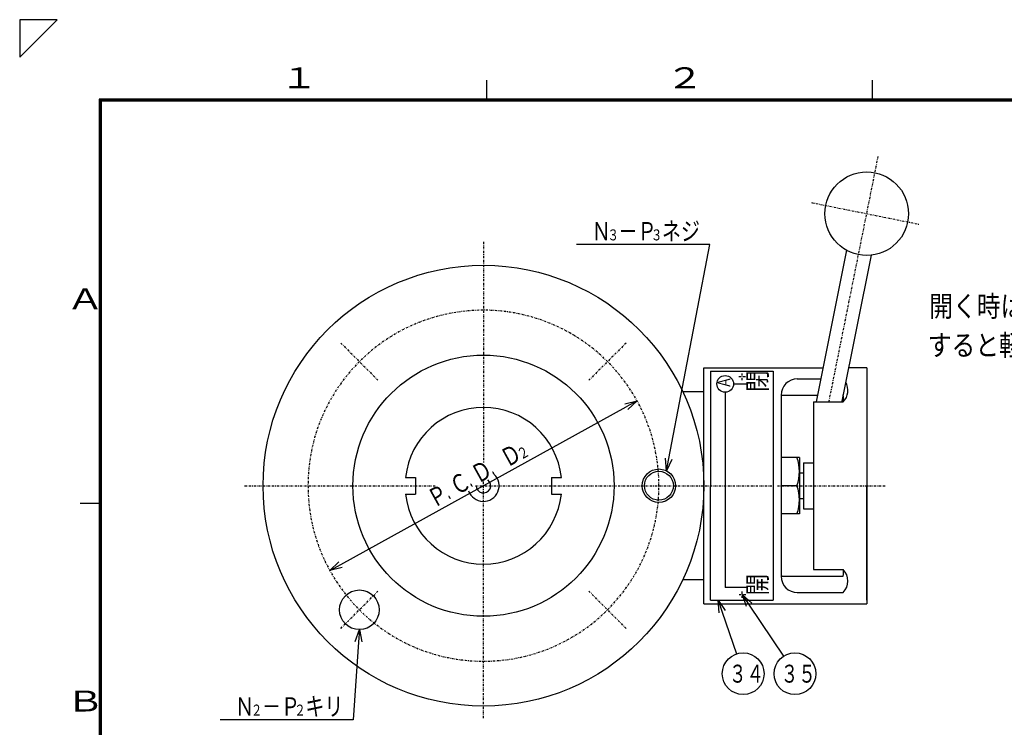
# Model space of a CAD drawing. Extents: x 0 to 594, y 0 to 420.
# Drawn here: x 0 to 236, y 250 to 420 of the extents above; entities that cross this region are included whole.
import ezdxf

# ---------------------------------------------------------------- set-up
doc = ezdxf.new("R2010")
doc.units = 0
doc.linetypes.add('DASHDOT', pattern=[1, 0.5, -0.25, 0, -0.25])
doc.layers.get('0').update_dxf_attribs({"linetype": 'CONTINUOUS'})
doc.layers.get('DEFPOINTS').update_dxf_attribs({"linetype": 'CONTINUOUS'})
for name, color, linetype in [('DD0', 4, 'CONTINUOUS'), ('M0', 3, 'CONTINUOUS'), ('M70', 7, 'CONTINUOUS')]:
    doc.layers.add(name, color=color, linetype=linetype)
doc.styles.get("Standard").update_dxf_attribs({"font": 'txt', "bigfont": 'BIGFONT'})
doc.dimstyles.get("Standard").update_dxf_attribs({"dimtxt": 4.4, "dimasz": 3, "dimexe": 1.5, "dimexo": 1, "dimgap": 1, "dimtad": 3, "dimtih": 1, "dimtoh": 1, "dimblk1": 'OPEN', "dimblk2": 'OPEN', "dimsah": 1, "dimcen": 0.09, "dimazin": 3, "dimtfac": 1, "dimtofl": 0, "dimtmove": 0, "dimatfit": 3})

# ---------------------------------------------------------------- blocks, each defined once
blk = doc.blocks.new('_OPEN')
at = {"color": 0}
for p, q in [((0, 0), (-1, 0)), ((-0.965926, 0.25882), (0, 0)), ((0, 0), (-0.965926, -0.25882))]:
    blk.add_line(p, q, dxfattribs=at)
blk = doc.blocks.new('*D1')
at = {"layer": 'DD0'}
blk.add_line((77.373683, 289.103947), (145.64082, 326.834529), dxfattribs=at)
at = {"layer": 'DEFPOINTS'}
for p in [(148.266469, 328.285715), (74.748024, 287.652771)]:
    blk.add_point(p, dxfattribs=at)
at = {"layer": 'DD0', "xscale": 3, "yscale": 3}
for p, rotation in [((148.266479, 328.285706), 28.929002), ((74.748024, 287.652771), 208.929002)]:
    blk.add_blockref('_OPEN', p, dxfattribs=dict(at, rotation=rotation))
at = {"layer": 'DD0'}
for s, height, width, p in [('Ｄ', 4.4, 0.757576, (117.171361, 312.242283)), ('２', 2.64, 0.757576, (120.455771, 314.057546)), ('Ｄ', 4.4, 0.757576, (110.169599, 308.372501)), ('．\u3000', 4.4, 0.378788, (113.649325, 310.295717)), ('Ｃ', 4.4, 0.757576, (104.918279, 305.470157)), ('Ｐ', 4.4, 0.757576, (99.666959, 302.567814)), ('．', 4.4, 0.378788, (108.398005, 307.393373)), ('．', 4.4, 0.378788, (103.146685, 304.49103))]:
    blk.add_text(s, height=height, rotation=28.929, dxfattribs=dict(at, width=width)).set_placement(p)
blk = doc.blocks.new('DIMS7')
at = {"layer": 'DD0'}
blk.add_line((175.13976, 279.368085), (183.291245, 267.140503), dxfattribs=at)
blk.add_circle((186.059692, 262.980225), 5, dxfattribs=at)
at = {"layer": 'DD0', "xscale": 3, "yscale": 3, "rotation": 123.6893}
blk.add_blockref('_OPEN', (173.475693, 281.864258), dxfattribs=at)
at = {"layer": 'DD0', "width": 0.717054}
blk.add_text('３５', height=4.3, dxfattribs=at).set_placement((182.668025, 260.830225))
blk = doc.blocks.new('DIMS8')
at = {"layer": 'DD0'}
blk.add_line((168.673251, 277.73311), (172.069733, 267.715485), dxfattribs=at)
blk.add_circle((173.670212, 262.980255), 5, dxfattribs=at)
at = {"layer": 'DD0', "xscale": 3, "yscale": 3, "rotation": 108.729259}
blk.add_blockref('_OPEN', (167.709961, 280.574249), dxfattribs=at)
at = {"layer": 'DD0', "width": 0.717054}
blk.add_text('３４', height=4.3, dxfattribs=at).set_placement((170.278545, 260.830255))
blk = doc.blocks.new('DIMS9')
at = {"layer": 'DD0'}
for p, q in [((81.600361, 270.527999), (80.305878, 251.938507)), ((80.305878, 251.938507), (48.449875, 251.938507))]:
    blk.add_line(p, q, dxfattribs=at)
at = {"layer": 'DD0', "xscale": 3, "yscale": 3, "rotation": 86.016627}
blk.add_blockref('_OPEN', (81.808762, 273.520752), dxfattribs=at)
at = {"layer": 'DD0', "width": 0.757576}
for s, height, p in [('Ｎ', 4.4, (52.088212, 252.938507)), ('－Ｐ', 4.4, (58.48821, 252.938507)), ('キリ', 4.4, (68.888215, 252.938507)), ('２', 2.64, (55.840878, 252.938507)), ('２', 2.64, (66.240884, 252.938507))]:
    blk.add_text(s, height=height, dxfattribs=at).set_placement(p)
blk = doc.blocks.new('DIMS10')
at = {"layer": 'DD0'}
for p, q in [((165.657822, 365.678436), (133.801819, 365.678436)), ((155.880012, 314.483053), (165.657822, 365.678436))]:
    blk.add_line(p, q, dxfattribs=at)
at = {"layer": 'DD0', "xscale": 3, "yscale": 3, "rotation": 259.187293}
blk.add_blockref('_OPEN', (155.317215, 311.536316), dxfattribs=at)
at = {"layer": 'DD0', "width": 0.757576}
for s, height, p in [('Ｎ', 4.4, (137.440149, 366.678436)), ('－Ｐ', 4.4, (143.840158, 366.678436)), ('ネジ', 4.4, (154.240167, 366.678436)), ('３', 2.64, (141.192818, 366.678436)), ('３', 2.64, (151.592828, 366.678436))]:
    blk.add_text(s, height=height, dxfattribs=at).set_placement(p)

msp = doc.modelspace()

# ---------------------------------------------------------------- linework, layer by layer
at = {"layer": 'M0', "color": 7, "linetype": 'DASHDOT'}
for p, q in [((194.216426, 328.046743), (205.993104, 386.743066)), ((190.047539, 375.719408), (215.836794, 370.545119)), ((111.507246, 366.308551), (111.507246, 313.475677)), ((173.369874, 334.821837), (173.369874, 333.266099)), ((172.599296, 334.074243), (174.414324, 334.074243)), ((111.507246, 252.353949), (111.507246, 309.210629)), ((54.335561, 307.969243), (99.980381, 307.969243)), ((109.613153, 307.969243), (180.869874, 307.969243)), ((181.885892, 307.969243), (207.751278, 307.969243)), ((174.284679, 281.864243), (172.580775, 281.864243)), ((173.369874, 282.611995), (173.369874, 281.167381))]:
    msp.add_line(p, q, dxfattribs=at)
at = {"layer": 'M0', "color": 1}
for p, q in [((198.431939, 364.30768), (191.156639, 328.046743)), ((204.314701, 363.127378), (197.301213, 328.171341)), ((187.132246, 314.719243), (182.757246, 314.719243)), ((187.132246, 314.719243), (187.132246, 301.219243)), ((186.545502, 307.969243), (182.757246, 307.969243)), ((187.132246, 301.219243), (182.757246, 301.219243))]:
    msp.add_line(p, q, dxfattribs=at)
at = {"layer": 'M0', "linetype": 'DASHDOT'}
for p, q in [((77.369984, 342.106506), (86.261147, 333.215343)), ((145.644509, 342.106506), (136.753346, 333.215343)), ((77.369984, 273.831981), (86.261147, 282.723143)), ((145.644509, 273.831981), (136.753346, 282.723143))]:
    msp.add_line(p, q, dxfattribs=at)
at = {"layer": 'M0', "color": 2}
for p, q in [((164.257246, 279.719243), (164.257246, 336.219243)), ((164.257246, 330.469243), (159.217964, 330.469243)), ((164.257246, 285.469243), (164.257246, 330.469243)), ((188.132246, 313.469243), (190.507246, 313.469243)), ((188.132246, 313.469243), (188.132246, 302.469243)), ((187.128326, 311.064243), (188.132246, 311.064243)), ((187.128326, 304.874243), (188.132246, 304.874243)), ((188.132246, 302.469243), (190.507246, 302.469243)), ((164.257246, 285.469243), (159.217964, 285.469243))]:
    msp.add_line(p, q, dxfattribs=at)
at = {"layer": 'M0', "color": 4}
for p, q in [((164.257246, 336.219243), (192.796348, 336.219243)), ((203.257246, 336.219243), (198.915923, 336.219243)), ((203.257246, 336.219243), (203.257246, 279.719243)), ((186.632246, 333.526743), (192.256132, 333.526743)), ((182.757246, 329.651743), (182.757246, 286.286743)), ((182.836304, 329.606743), (191.508201, 329.606743)), ((190.507246, 328.046743), (190.507246, 287.891743)), ((190.507246, 328.046743), (197.622297, 328.046743)), ((190.507246, 287.891743), (197.622297, 287.891743)), ((182.836304, 286.331743), (197.622297, 286.331743)), ((186.632246, 282.411743), (197.622351, 282.411743)), ((164.257246, 279.719243), (203.257246, 279.719243))]:
    msp.add_line(p, q, dxfattribs=at)
at = {"layer": 'M0'}
for p, q in [((165.869874, 335.364243), (180.869874, 335.364243)), ((165.869874, 335.364243), (165.869874, 307.969243)), ((180.869874, 335.364243), (180.869874, 280.574243)), ((165.869874, 280.574243), (165.869874, 307.969243)), ((203.257246, 280.574243), (203.257246, 307.969243)), ((165.869874, 280.574243), (180.869874, 280.574243))]:
    msp.add_line(p, q, dxfattribs=at)
at = {"layer": 'M0', "color": 7}
for p, q in [((171.369874, 332.329243), (174.369874, 332.329243)), ((169.369874, 330.329243), (169.369874, 307.969243)), ((169.369874, 307.969243), (169.369874, 283.609243)), ((174.369874, 283.609243), (169.369874, 283.609243))]:
    msp.add_line(p, q, dxfattribs=at)
at = {"layer": 'M0', "color": 6}
for p, q in [((92.864218, 309.969243), (95.257246, 309.969243)), ((95.257246, 309.969243), (95.257246, 305.969243)), ((127.757246, 309.969243), (127.757246, 305.969243)), ((127.757246, 309.969243), (130.150275, 309.969243)), ((92.864218, 305.969243), (95.257246, 305.969243)), ((127.757246, 305.969243), (130.150275, 305.969243))]:
    msp.add_line(p, q, dxfattribs=at)
at = {"layer": 'M0', "color": 1}
msp.add_circle((203.249881, 373.070524), 10, dxfattribs=at)
at = {"layer": 'M0', "color": 2}
for centre, radius in [((111.507247, 307.969243), 52.75), ((153.507246, 307.969243), 4), ((153.507246, 307.969243), 3.45875)]:
    msp.add_circle(centre, radius, dxfattribs=at)
at = {"layer": 'M0'}
msp.add_circle((111.507246, 307.969243), 31.25, dxfattribs=at)
at = {"layer": 'M0', "color": 7}
for centre, radius in [((169.369874, 332.329243), 2), ((81.808762, 278.270758), 4.75)]:
    msp.add_circle(centre, radius, dxfattribs=at)
at = {"layer": 'M0', "color": 7, "linetype": 'DASHDOT'}
for start, end in [(0, 180), (180, 360)]:
    msp.add_arc((111.507246, 307.969243), 42, start, end, dxfattribs=at)
at = {"layer": 'M0', "color": 4}
for centre, radius, start, end in [((186.632246, 329.651743), 3.875, 90, 180), ((194.882246, 330.78677), 3.875001, 315.000244, 390.510826), ((186.632246, 328.827993), 3.875, 168.406444, 180), ((193.826355, 328.825493), 3.875, 348.406444, 372.81246), ((194.882246, 285.151716), 3.875001, 315.001388, 404.999756), ((193.826355, 287.112993), 3.875, 348.406444, 371.593556), ((186.632246, 287.110493), 3.875, 180, 191.593556), ((186.632246, 286.286743), 3.875, 180, 270)]:
    msp.add_arc(centre, radius, start, end, dxfattribs=at)
at = {"layer": 'M0', "color": 6}
for start, end in [(6.123107, 173.876895), (186.123292, 353.876705)]:
    msp.add_arc((111.507246, 307.969274), 18.749994, start, end, dxfattribs=at)
at = {"layer": 'M0', "color": 1}
for centre in [(177.132246, 311.344243), (177.132246, 304.594243)]:
    msp.add_arc(centre, 10, 340.275366, 379.724634, dxfattribs=at)
at = {"layer": 'M0'}
for radius, start, end in [(3.750001, 198.929385, 406.432063), (1.75, 179.999722, 411.586277)]:
    msp.add_arc((111.507246, 307.969235), radius, start, end, dxfattribs=at)
at = {"layer": 'M70', "color": 7}
for p, q in [((9.5, 419.5), (0.5, 410.5)), ((9.5, 419.5), (0.5, 419.5)), ((0.5, 419.5), (0.5, 410.5)), ((112.333333, 400), (112.333333, 405)), ((204.666667, 400), (204.666667, 405)), ((574.5, 400.5), (19.5, 400.5)), ((19.5, 400.5), (19.5, 14.5)), ((574.5, 400.25), (19.5, 400.25)), ((574.5, 400), (19.5, 400)), ((19.75, 400.5), (19.75, 14.5)), ((20, 400.5), (20, 14.5)), ((20, 303.75), (15, 303.75))]:
    msp.add_line(p, q, dxfattribs=at)

# ---------------------------------------------------------------- block references
at = {"layer": 'DD0'}
for name in ['DIMS10', 'DIMS8', 'DIMS7', 'DIMS9']:
    msp.add_blockref(name, (0, 0), dxfattribs=at)

# ---------------------------------------------------------------- texts
at = {"layer": 'M0', "color": 7, "width": 0.833333}
for s, p in [('開く時は、\u3000の位置で約１０秒保持', (218.211516, 348.428064)), ('すると軽く操作できます。', (217.865813, 339.093621))]:
    msp.add_text(s, height=5, dxfattribs=at).set_placement(p)
at = {"layer": 'M0', "color": 7}
for s, height, width, p in [('閉', 4.5, 0.833333, (179.344886, 330.454248)), ('Ａ', 3, 0.716667, (170.58036, 331.199151)), ('開', 4.5, 0.833333, (179.344886, 281.734248))]:
    msp.add_text(s, height=height, rotation=90.000003, dxfattribs=dict(at, width=width)).set_placement(p)
at = {"layer": 'M70', "color": 7, "width": 1.333333}
for s, p in [('１', (62.833338, 403.100006)), ('２', (155.166667, 403.100006)), ('Ａ', (11.648627, 350.179932)), ('Ｂ', (11.648627, 253.929916))]:
    msp.add_text(s, height=5, dxfattribs=at).set_placement(p)

# ---------------------------------------------------------------- dimensions: what is measured, and where the dimension line sits
at = {"layer": 'DD0', "color": 4}
dim = msp.add_diameter_dim_2p(p1=(148.266469, 328.285715), p2=(74.748024, 287.652771), text='Ｐ．Ｃ．Ｄ．\u3000Ｄ２', dimstyle='Standard', override={"dimtxt": 4, "dimexe": 0, "dimexo": 306.96933, "dimtih": 1, "dimtoh": 1}, dxfattribs=at)
dim.commit()
dim.dimension.update_dxf_attribs({"geometry": '*D1', "text_midpoint": (110.056072, 310.594898), "dimtype": 131, "text_rotation": 28.929})

doc.saveas('drawing.dxf')
